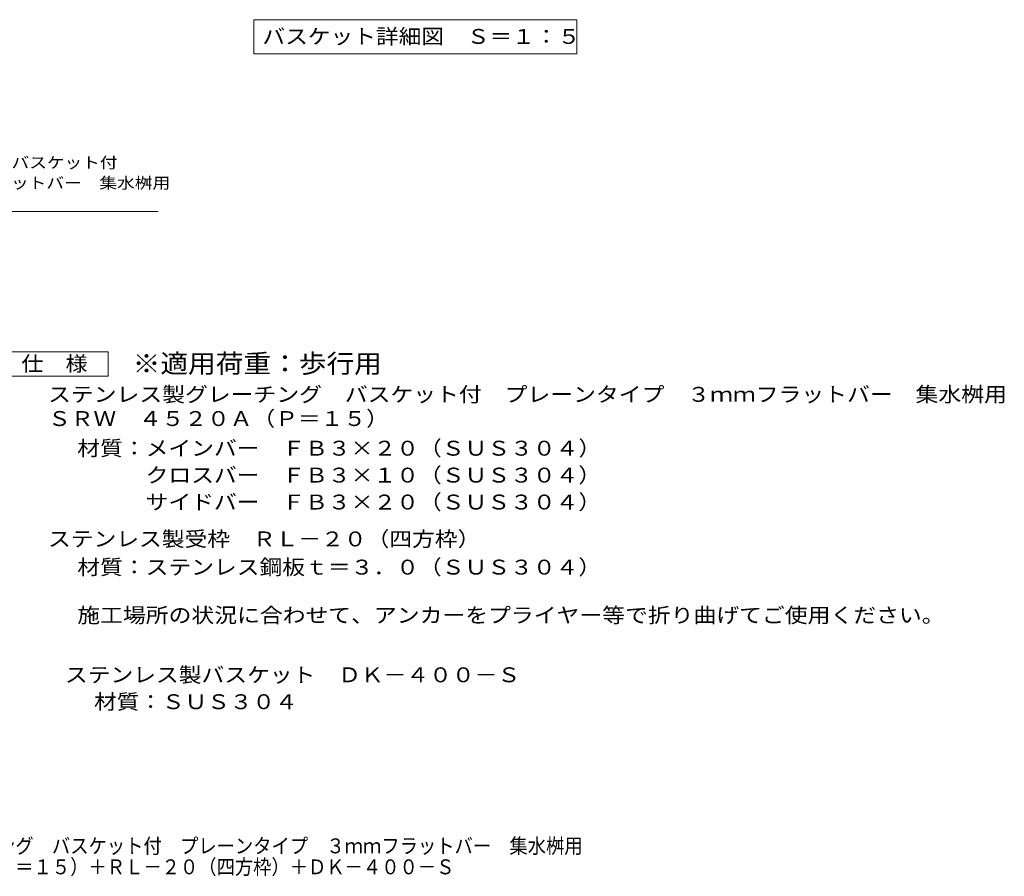
# Model space of a CAD drawing. Units: millimetres. Extents: x -914 to 1034, y -975 to 797.
# Drawn here: x 28 to 1034, y -975 to -100 of the extents above; entities that cross this region are included whole.
import ezdxf

# ---------------------------------------------------------------- set-up
doc = ezdxf.new("R2010")
doc.units = ezdxf.units.MM
doc.header["$LTSCALE"] = 5
for name, color, linetype in [('99-SI-KIKAI', 7, 'Continuous'), ('D-4_その他', 7, 'Continuous'), ('D-5_文字', 7, 'Continuous'), ('F-5ﾚｲﾔ', 7, 'Continuous')]:
    doc.layers.add(name, color=color, linetype=linetype)
doc.styles.add('ＭＳ ゴシック', font='txt', dxfattribs={"height": 1})

msp = doc.modelspace()

# ---------------------------------------------------------------- linework, layer by layer
at = {"layer": '99-SI-KIKAI', "color": 7, "linetype": 'Continuous', "lineweight": 9}
for p, q in [((267.3, -99.9), (267.3, -134.9)), ((267.3, -99.9), (597.3, -99.9)), ((597.3, -99.9), (597.3, -134.9)), ((267.3, -134.9), (597.3, -134.9))]:
    msp.add_line(p, q, dxfattribs=at)
at = {"layer": 'D-5_文字', "color": 7, "linetype": 'Continuous', "lineweight": 9}
for p, q in [((-216.8, -296), (169.6, -296)), ((5.9, -439.2), (118.4, -439.2)), ((118.4, -439.2), (118.4, -464.2)), ((118.4, -464.2), (5.9, -464.2))]:
    msp.add_line(p, q, dxfattribs=at)

# ---------------------------------------------------------------- texts
at = {"layer": '99-SI-KIKAI', "color": 2, "linetype": 'Continuous', "lineweight": 211, "style": 'ＭＳ ゴシック', "width": 1.116071}
msp.add_text('バスケット詳細図\u3000Ｓ＝１：５', height=15.24, dxfattribs=at).set_placement((276, -124.6))
at = {"layer": 'D-4_その他', "color": 2, "linetype": 'Continuous', "lineweight": 9, "style": 'ＭＳ ゴシック', "width": 1.11875}
msp.add_text('ステンレス製バスケット\u3000ＤＫ－４００－Ｓ', height=15.24, dxfattribs=at).set_placement((74.2, -776.8))
at = {"layer": 'D-4_その他', "color": 2, "linetype": 'Continuous', "lineweight": 9, "style": 'ＭＳ ゴシック', "width": 1.111111}
msp.add_text('材質：ＳＵＳ３０４', height=15.24, rotation=359.9999, dxfattribs=at).set_placement((104, -804.3))
at = {"layer": 'D-5_文字', "color": 7, "linetype": 'Continuous', "lineweight": 9, "style": 'ＭＳ ゴシック'}
for s, width, p in [('ステンレス製グレーチング\u3000バスケット付', 1.157895, (-215.1, -251.6)), ('プレーンタイプ\u3000３ｍｍフラットバー\u3000集水桝用', 1.159091, (-215.9, -272.4))]:
    msp.add_text(s, height=11.43, dxfattribs=dict(at, width=width)).set_placement(p)
at = {"layer": 'D-5_文字', "color": 2, "linetype": 'Continuous', "lineweight": 9, "style": 'ＭＳ ゴシック'}
for s, width, p in [('仕\u3000様', 1.083333, (29.7, -458.9)), ('ステンレス製グレーチング\u3000バスケット付\u3000プレーンタイプ\u3000３ｍｍフラットバー\u3000集水桝用', 1.122024, (56.9, -490.3)), ('ＳＲＷ\u3000４５２０Ａ（Ｐ＝１５）', 1.116667, (56.9, -515)), ('材質：メインバー\u3000ＦＢ３×２０（ＳＵＳ３０４）', 1.119565, (86.8, -545.3)), ('\u3000\u3000\u3000クロスバー\u3000ＦＢ３×１０（ＳＵＳ３０４）', 1.119565, (86.8, -572.8)), ('\u3000\u3000\u3000サイドバー\u3000ＦＢ３×２０（ＳＵＳ３０４）', 1.119565, (86.8, -600.3)), ('ステンレス製受枠\u3000ＲＬ－２０（四方枠）', 1.118421, (56.9, -638)), ('材質：ステンレス鋼板ｔ＝３．０（ＳＵＳ３０４）', 1.119565, (86.8, -666.8)), ('施工場所の状況に合わせて、アンカーをプライヤー等で折り曲げてご使用ください。', 1.121711, (86.8, -715.9))]:
    msp.add_text(s, height=15.24, dxfattribs=dict(at, width=width)).set_placement(p)
at = {"layer": 'D-5_文字', "color": 3, "linetype": 'Continuous', "lineweight": 9, "style": 'ＭＳ ゴシック', "width": 1.088889}
msp.add_text('※適用荷重：歩行用', height=19.05, dxfattribs=at).set_placement((143.4, -460.7))
at = {"layer": 'F-5ﾚｲﾔ', "color": 2, "linetype": 'Continuous', "lineweight": 0, "style": 'ＭＳ ゴシック'}
for s, width, p in [('ステンレス製グレーチング\u3000バスケット付\u3000プレーンタイプ\u3000３ｍｍフラットバー\u3000集水桝用', 0.899405, (-182.2, -951.6)), ('ＳＲＷ\u3000４５２０Ａ（Ｐ＝１５）＋ＲＬ－２０（四方枠）＋ＤＫ－４００－Ｓ', 0.899286, (-182.2, -973))]:
    msp.add_text(s, height=15.24, dxfattribs=dict(at, width=width)).set_placement(p)

doc.saveas('drawing.dxf')
